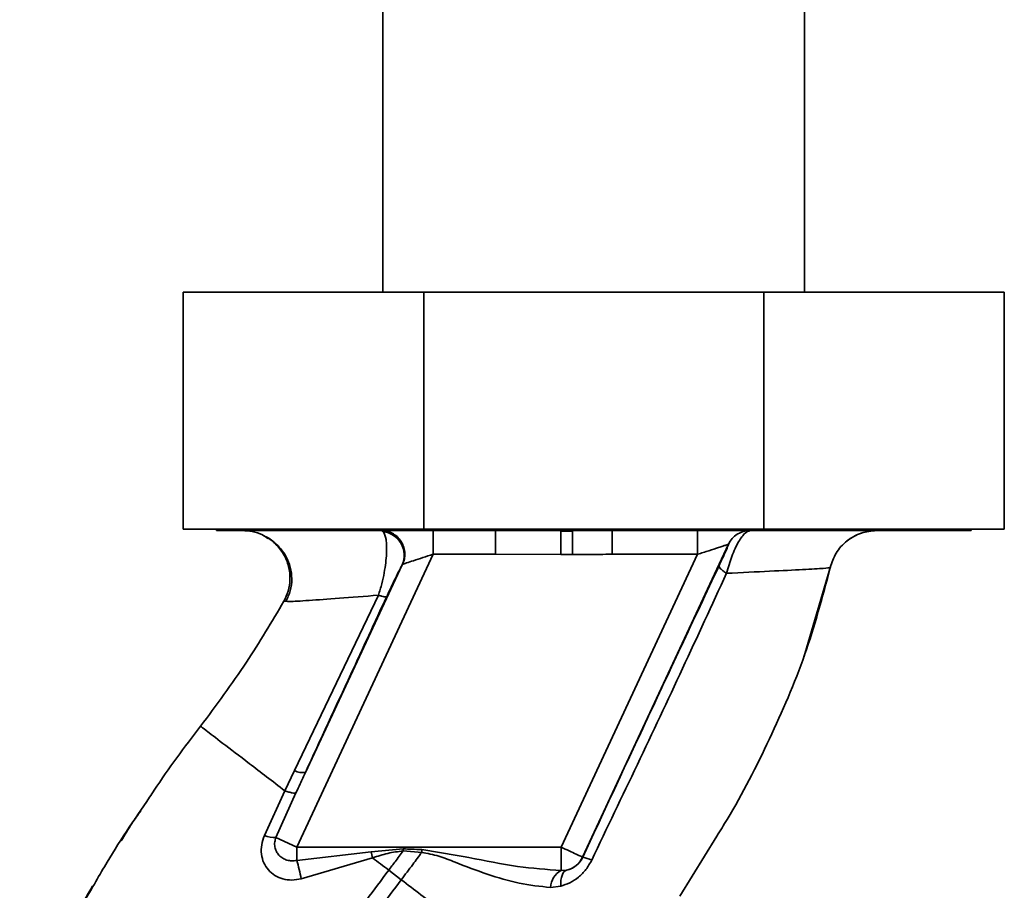
# Paper-space layout 'Blatt1' of a CAD drawing. Units: millimetres. Extents: x 0 to 6300, y 0 to 4455.
# Drawn here: x 3188 to 3250, y 3026 to 3081 of the extents above; entities that cross this region are included whole.
import ezdxf

# ---------------------------------------------------------------- set-up
doc = ezdxf.new("R2010")
doc.units = ezdxf.units.MM

psp = doc.layouts.new('Blatt1')

# ---------------------------------------------------------------- linework, layer by layer
at = {"color": 7, "linetype": 'Continuous', "lineweight": 35, "ltscale": 15}
for p, q in [((3210.905, 3137.175), (3210.905, 3064.15)), ((3237.605, 3064.15), (3237.605, 3137.175)), ((3198.255, 3064.15), (3198.255, 3049.15)), ((3198.255, 3064.15), (3213.486, 3064.15)), ((3213.486, 3064.15), (3213.486, 3049.15)), ((3213.486, 3064.15), (3235.025, 3064.15)), ((3235.025, 3064.15), (3235.025, 3049.15)), ((3235.025, 3064.15), (3250.255, 3064.15)), ((3250.255, 3064.15), (3250.255, 3049.15)), ((3213.486, 3049.15), (3198.255, 3049.15)), ((3200.354, 3049.15), (3200.354, 3049.05)), ((3200.354, 3049.05), (3248.157, 3049.05)), ((3210.811, 3049.05), (3210.919, 3048.985)), ((3235.025, 3049.15), (3213.486, 3049.15)), ((3214.084, 3047.55), (3214.084, 3049.05)), ((3218.026, 3047.55), (3218.026, 3049.05)), ((3222.902, 3049.014), (3222.165, 3049.006)), ((3222.902, 3049.014), (3222.91, 3047.532)), ((3225.412, 3049.05), (3225.412, 3047.55)), ((3230.831, 3047.55), (3230.831, 3049.05)), ((3250.255, 3049.15), (3235.025, 3049.15)), ((3248.157, 3049.05), (3248.157, 3049.15)), ((3232.781, 3048.184), (3223.546, 3028.379)), ((3232.792, 3048.184), (3232.781, 3048.184)), ((3214.084, 3047.55), (3205.44, 3029.013)), ((3214.084, 3047.55), (3218.026, 3047.55)), ((3222.175, 3047.528), (3218.026, 3047.55)), ((3230.831, 3047.55), (3222.187, 3029.013)), ((3225.412, 3047.55), (3230.831, 3047.55)), ((3212.118, 3046.884), (3205.991, 3033.744)), ((3237.631, 3041.249), (3239.269, 3046.851)), ((3239.236, 3046.715), (3239.236, 3046.715)), ((3210.617, 3044.96), (3205.307, 3033.856)), ((3204.632, 3044.584), (3204.856, 3044.572)), ((3204.632, 3044.584), (3204.632, 3044.583)), ((3237.556, 3041.041), (3237.653, 3041.311)), ((3237.615, 3041.206), (3237.628, 3041.241)), ((3205.307, 3033.856), (3204.695, 3032.579)), ((3196.347, 3032.515), (3196.394, 3032.583)), ((3204.696, 3032.579), (3203.397, 3029.742)), ((3204.128, 3029.625), (3205.395, 3032.451)), ((3204.128, 3029.625), (3205.44, 3029.013)), ((3229.716, 3025.912), (3232.054, 3029.713)), ((3222.187, 3029.013), (3205.44, 3029.013)), ((3205.44, 3028.168), (3205.44, 3029.013)), ((3205.44, 3028.168), (3210.149, 3028.713)), ((3210.149, 3028.713), (3212.192, 3028.898)), ((3210.149, 3028.713), (3210.251, 3028.333)), ((3212.183, 3028.77), (3213.356, 3028.678)), ((3222.187, 3027.528), (3222.187, 3029.013)), ((3205.728, 3027.013), (3210.251, 3028.333)), ((3223.546, 3028.379), (3223.553, 3028.368)), ((3212.061, 3026.949), (3211.267, 3027.556)), ((3222.53, 3027.553), (3222.187, 3027.528)), ((3221.516, 3026.46), (3222.16, 3026.534))]:
    psp.add_line(p, q, dxfattribs=at)
at = {"color": 7, "linetype": 'Continuous', "lineweight": 35, "ltscale": 15, "flags": 128}
for points in [[(3212.183, 3028.769), (3212.184, 3028.786), (3212.185, 3028.802), (3212.187, 3028.818), (3212.188, 3028.834), (3212.189, 3028.85), (3212.19, 3028.866), (3212.191, 3028.882), (3212.192, 3028.898)], [(3222.16, 3026.534), (3222.16, 3026.73), (3222.174, 3026.913), (3222.202, 3027.079), (3222.245, 3027.225), (3222.3, 3027.347), (3222.367, 3027.444), (3222.444, 3027.513), (3222.53, 3027.553)]]:
    psp.add_lwpolyline(points, dxfattribs=at)
at = {"color": 7, "linetype": 'Continuous', "lineweight": 35, "ltscale": 225}
for centre, radius, start, end in [((3210.748, 3047.494), 1.5, 335.98262, 83.45342), ((3234.141, 3047.55), 1.5, 90.00247, 155.01123), ((3234.151, 3047.55), 1.5, 90.00247, 155.01123), ((3205.804, 3034.742), 1.016, 240.76444, 280.627), ((3204.067, 3031.576), 1.952, 249.95306, 271.8079), ((3196.562, 3025.341), 9.317, 10.34084, 17.66536), ((3222.187, 3029.014), 1.5, 283.23684, 334.98791), ((3223.318, 3026.64), 1.744, 62.46394, 82.23565), ((3222.823, 3026.384), 1.309, 119.0646, 176.65007)]:
    psp.add_arc(centre, radius, start, end, dxfattribs=at)
at = {"color": 7, "linetype": 'Continuous', "lineweight": 35, "ltscale": 15}
for points, knots in [([(3202.015, 3049.05), (3202.217, 3049.037), (3202.647, 3049.009), (3203.205, 3048.84), (3203.509, 3048.631), (3203.622, 3048.554)], [0, 0, 0, 0, 0.356474, 0.760503, 1, 1, 1, 1]), ([(3203.372, 3048.726), (3203.471, 3048.673), (3203.67, 3048.567), (3204.054, 3048.292), (3204.45, 3047.902), (3204.808, 3047.377), (3205.065, 3046.727), (3205.159, 3045.995), (3205.073, 3045.24), (3204.859, 3044.785), (3204.753, 3044.56)], [0, 0, 0, 0, 0.108192, 0.217251, 0.331556, 0.454078, 0.585356, 0.723176, 0.863142, 1, 1, 1, 1]), ([(3204.632, 3044.583), (3204.73, 3044.791), (3204.938, 3045.227), (3205.047, 3045.986), (3204.96, 3046.798), (3204.64, 3047.591), (3204.102, 3048.239), (3203.652, 3048.618), (3203.384, 3048.716), (3203.372, 3048.721)], [0, 0, 0, 0, 0.142167, 0.299686, 0.469407, 0.645958, 0.82251, 0.99223, 1, 1, 1, 1]), ([(3210.617, 3044.96), (3210.692, 3045.201), (3210.839, 3045.67), (3210.99, 3046.378), (3211.086, 3047.023), (3211.147, 3047.776), (3211.127, 3048.575), (3210.989, 3048.847), (3210.919, 3048.985)], [0, 0, 0, 0, 0.138699, 0.270288, 0.395572, 0.517197, 0.755678, 1, 1, 1, 1]), ([(3210.81, 3049.05), (3210.92, 3049.043), (3211.15, 3049.028), (3211.492, 3048.899), (3211.812, 3048.679), (3212.072, 3048.369), (3212.241, 3048), (3212.304, 3047.614), (3212.277, 3047.246), (3212.194, 3047.027), (3212.155, 3046.923)], [0, 0, 0, 0, 0.111175, 0.233404, 0.364299, 0.5, 0.635701, 0.766596, 0.888825, 1, 1, 1, 1]), ([(3222.175, 3047.528), (3222.174, 3047.697), (3222.171, 3048.047), (3222.169, 3048.512), (3222.166, 3048.866), (3222.166, 3048.96), (3222.165, 3049.006)], [0, 0, 0, 0, 0.242205, 0.500001, 0.757797, 1, 1, 1, 1]), ([(3234.151, 3049.05), (3234.051, 3049.019), (3233.842, 3048.954), (3233.489, 3048.48), (3233.202, 3047.926), (3232.924, 3047.274), (3232.766, 3046.714), (3232.663, 3046.347)], [0, 0, 0, 0, 0.233383, 0.483901, 0.615676, 0.747893, 1, 1, 1, 1]), ([(3239.237, 3046.716), (3239.34, 3047.028), (3239.552, 3047.671), (3240.257, 3048.437), (3241.161, 3048.955), (3241.835, 3049.019), (3242.162, 3049.05)], [0, 0, 0, 0, 0.242774, 0.499998, 0.757224, 1, 1, 1, 1]), ([(3239.238, 3046.715), (3239.341, 3047.028), (3239.553, 3047.67), (3240.259, 3048.437), (3241.163, 3048.955), (3241.837, 3049.019), (3242.164, 3049.05)], [0, 0, 0, 0, 0.242774, 0.5, 0.757226, 1, 1, 1, 1]), ([(3230.831, 3047.55), (3231.07, 3047.628), (3231.539, 3047.78), (3232.08, 3047.956), (3232.423, 3048.067), (3232.619, 3048.131), (3232.75, 3048.174), (3232.771, 3048.181), (3232.781, 3048.184)], [0, 0, 0, 0, 0.271641, 0.532408, 0.660636, 0.775137, 0.890455, 1, 1, 1, 1]), ([(3232.792, 3048.184), (3232.788, 3048.166), (3232.78, 3048.131), (3232.634, 3047.795), (3232.411, 3047.307), (3232.263, 3046.99), (3232.189, 3046.832)], [0, 0, 0, 0, 0.2808473, 0.5598803, 0.7795682, 1, 1, 1, 1]), ([(3212.155, 3046.923), (3212.179, 3046.931), (3212.23, 3046.948), (3212.441, 3047.016), (3212.837, 3047.145), (3213.43, 3047.338), (3213.863, 3047.479), (3214.084, 3047.55)], [0, 0, 0, 0, 0.1094838, 0.2266436, 0.4702315, 0.7305761, 1, 1, 1, 1]), ([(3222.175, 3047.528), (3222.312, 3047.529), (3222.557, 3047.53), (3222.802, 3047.531), (3222.91, 3047.532)], [0, 0, 0, 0, 0.56, 1, 1, 1, 1]), ([(3225.412, 3047.55), (3225.15, 3047.549), (3224.683, 3047.548), (3224.032, 3047.542), (3223.461, 3047.536), (3223.094, 3047.533), (3222.91, 3047.532)], [0, 0, 0, 0, 0.314531, 0.559983, 0.779841, 1, 1, 1, 1]), ([(3211.142, 3044.871), (3211.27, 3045.145), (3211.528, 3045.695), (3211.816, 3046.29), (3212.022, 3046.705), (3212.086, 3046.824), (3212.118, 3046.884)], [0, 0, 0, 0, 0.277983, 0.55835, 0.779264, 1, 1, 1, 1]), ([(3212.155, 3046.923), (3212.148, 3046.919), (3212.135, 3046.913), (3212.123, 3046.892), (3212.118, 3046.884)], [0, 0, 0, 0, 0.5632397, 1, 1, 1, 1]), ([(3232.189, 3046.832), (3231.387, 3045.127), (3229.785, 3041.717), (3226.897, 3035.547), (3224.821, 3031.091), (3223.553, 3028.368)], [0, 0, 0, 0, 0.280028, 0.560073, 1, 1, 1, 1]), ([(3232.663, 3046.346), (3232.587, 3046.397), (3232.434, 3046.502), (3232.279, 3046.64), (3232.186, 3046.756), (3232.188, 3046.807), (3232.189, 3046.832)], [0, 0, 0, 0, 0.246522, 0.5, 0.753478, 1, 1, 1, 1]), ([(3224.124, 3028.186), (3225.09, 3030.207), (3227.023, 3034.25), (3229.89, 3040.324), (3231.739, 3044.34), (3232.663, 3046.346)], [0, 0, 0, 0, 0.333395, 0.66709, 1, 1, 1, 1]), ([(3232.054, 3029.713), (3232.271, 3030.062), (3233.503, 3032.042), (3235.431, 3035.838), (3237.742, 3041.131), (3238.739, 3044.855), (3239.236, 3046.715)], [0, 0, 0, 0, 0.06646, 0.377242, 0.688947, 1, 1, 1, 1]), ([(3232.663, 3046.346), (3233.616, 3046.393), (3235.522, 3046.486), (3237.584, 3046.586), (3238.969, 3046.664), (3239.148, 3046.699), (3239.237, 3046.716)], [0, 0, 0, 0, 0.251016, 0.501391, 0.750898, 1, 1, 1, 1]), ([(3204.856, 3044.572), (3204.896, 3044.567), (3205.03, 3044.551), (3206.153, 3044.625), (3208.034, 3044.757), (3209.754, 3044.892), (3210.617, 3044.96)], [0, 0, 0, 0, 0.122474, 0.412533, 0.705213, 1, 1, 1, 1]), ([(3210.617, 3044.96), (3210.688, 3044.937), (3210.831, 3044.891), (3210.991, 3044.856), (3211.104, 3044.845), (3211.129, 3044.863), (3211.142, 3044.871)], [0, 0, 0, 0, 0.247251, 0.5, 0.752749, 1, 1, 1, 1]), ([(3199.349, 3036.664), (3200.344, 3037.999), (3202.248, 3040.554), (3203.862, 3043.281), (3204.632, 3044.583)], [0, 0, 0, 0, 0.522686, 1, 1, 1, 1]), ([(3205.991, 3033.744), (3206.951, 3035.818), (3208.665, 3039.522), (3210.385, 3043.237), (3211.142, 3044.871)], [0, 0, 0, 0, 0.560014, 1, 1, 1, 1]), ([(3196.125, 3032.17), (3196.222, 3032.319), (3197.221, 3033.862), (3198.339, 3035.334), (3199.349, 3036.664)], [0, 0, 0, 0, 0.09687, 1, 1, 1, 1]), ([(3199.349, 3036.664), (3199.42, 3036.61), (3199.561, 3036.503), (3200.682, 3035.646), (3202.35, 3034.372), (3203.913, 3033.178), (3204.695, 3032.579)], [0, 0, 0, 0, 0.250222, 0.499201, 0.749134, 1, 1, 1, 1]), ([(3205.991, 3033.744), (3205.879, 3033.503), (3205.679, 3033.072), (3205.482, 3032.641), (3205.395, 3032.451)], [0, 0, 0, 0, 0.56, 1, 1, 1, 1]), ([(3205.394, 3032.45), (3205.371, 3032.442), (3205.325, 3032.426), (3205.169, 3032.445), (3204.96, 3032.493), (3204.783, 3032.551), (3204.696, 3032.579)], [0, 0, 0, 0, 0.2467048, 0.4999979, 0.7532921, 1, 1, 1, 1]), ([(3192.536, 3026.509), (3192.775, 3026.932), (3193.875, 3028.874), (3195.137, 3030.723), (3196.125, 3032.17)], [0, 0, 0, 0, 0.217735, 1, 1, 1, 1]), ([(3195.564, 3031.308), (3195.374, 3031.046), (3194.927, 3030.433), (3194.543, 3029.779), (3194.323, 3029.403)], [0, 0, 0, 0, 0.425608, 1, 1, 1, 1]), ([(3203.397, 3029.742), (3203.328, 3029.545), (3203.192, 3029.155), (3203.185, 3028.559), (3203.331, 3028.017), (3203.623, 3027.555), (3204.042, 3027.202), (3204.556, 3026.98), (3205.138, 3026.897), (3205.53, 3026.974), (3205.728, 3027.013)], [0, 0, 0, 0, 0.131851, 0.260608, 0.385789, 0.508325, 0.629424, 0.750715, 0.873824, 1, 1, 1, 1]), ([(3205.44, 3028.168), (3205.339, 3028.153), (3205.129, 3028.123), (3204.827, 3028.178), (3204.545, 3028.302), (3204.311, 3028.49), (3204.139, 3028.738), (3204.045, 3029.024), (3204.034, 3029.331), (3204.098, 3029.53), (3204.128, 3029.625)], [0, 0, 0, 0, 0.119708, 0.25002, 0.364991, 0.500101, 0.625174, 0.750141, 0.882157, 1, 1, 1, 1]), ([(3210.251, 3028.333), (3210.568, 3028.438), (3211.197, 3028.646), (3211.856, 3028.728), (3212.183, 3028.769)], [0, 0, 0, 0, 0.503381, 1, 1, 1, 1]), ([(3212.183, 3028.769), (3212.013, 3028.543), (3211.71, 3028.137), (3211.402, 3027.734), (3211.267, 3027.556)], [0, 0, 0, 0, 0.558516, 1, 1, 1, 1]), ([(3213.37, 3028.854), (3213.15, 3028.863), (3212.758, 3028.878), (3212.365, 3028.892), (3212.192, 3028.898)], [0, 0, 0, 0, 0.559928, 1, 1, 1, 1]), ([(3213.37, 3028.854), (3213.368, 3028.821), (3213.363, 3028.762), (3213.358, 3028.704), (3213.356, 3028.678)], [0, 0, 0, 0, 0.56, 1, 1, 1, 1]), ([(3222.187, 3027.528), (3221.269, 3027.597), (3219.329, 3027.742), (3216.401, 3028.358), (3214.364, 3028.691), (3213.37, 3028.854)], [0, 0, 0, 0, 0.315051, 0.665761, 1, 1, 1, 1]), ([(3211.267, 3027.556), (3211.097, 3027.686), (3210.758, 3027.945), (3210.42, 3028.203), (3210.251, 3028.333)], [0, 0, 0, 0, 0.5001571, 1, 1, 1, 1]), ([(3212.061, 3026.949), (3212.306, 3027.271), (3212.742, 3027.844), (3213.169, 3028.424), (3213.356, 3028.678)], [0, 0, 0, 0, 0.562007, 1, 1, 1, 1]), ([(3213.356, 3028.678), (3213.721, 3028.611), (3214.452, 3028.478), (3215.814, 3027.907), (3217.514, 3027.284), (3219.534, 3026.661), (3220.854, 3026.527), (3221.516, 3026.46)], [0, 0, 0, 0, 0.124984, 0.2495441, 0.4987902, 0.7486627, 1, 1, 1, 1]), ([(3222.16, 3026.534), (3222.355, 3026.6), (3222.749, 3026.731), (3223.294, 3027.096), (3223.784, 3027.579), (3224.01, 3027.984), (3224.124, 3028.186)], [0, 0, 0, 0, 0.24535, 0.494527, 0.746818, 1, 1, 1, 1]), ([(3223.553, 3028.368), (3223.527, 3028.316), (3223.474, 3028.21), (3223.333, 3028.014), (3223.117, 3027.807), (3222.829, 3027.636), (3222.632, 3027.581), (3222.53, 3027.553)], [0, 0, 0, 0, 0.113383, 0.227292, 0.464377, 0.722627, 1, 1, 1, 1]), ([(3195.999, 2994.434), (3196.243, 2996.181), (3196.726, 2999.639), (3198.234, 3004.606), (3200.086, 3009.309), (3202.464, 3014.156), (3205.253, 3018.961), (3208.283, 3023.537), (3210.33, 3026.294), (3211.267, 3027.556)], [0, 0, 0, 0, 0.142749, 0.282487, 0.420198, 0.553772, 0.721864, 0.872737, 1, 1, 1, 1]), ([(3197.004, 2994.433), (3197.245, 2996.129), (3197.725, 2999.497), (3199.203, 3004.344), (3201.023, 3008.952), (3203.364, 3013.715), (3206.115, 3018.451), (3209.108, 3022.971), (3211.133, 3025.699), (3212.061, 3026.949)], [0, 0, 0, 0, 0.141134, 0.280161, 0.417609, 0.551274, 0.719926, 0.871701, 1, 1, 1, 1]), ([(3220.887, 3020.2), (3220.291, 3020.656), (3219.101, 3021.565), (3216.912, 3023.239), (3214.547, 3025.048), (3212.891, 3026.314), (3212.061, 3026.949)], [0, 0, 0, 0, 0.25071, 0.500335, 0.749403, 1, 1, 1, 1]), ([(3187.898, 3017.73), (3188.582, 3019.213), (3189.97, 3022.224), (3191.672, 3025.067), (3192.536, 3026.509)], [0, 0, 0, 0, 0.492881, 1, 1, 1, 1]), ([(3190.206, 3022.453), (3190.436, 3022.886), (3191.17, 3024.266), (3191.964, 3025.609), (3192.508, 3026.532)], [0, 0, 0, 0, 0.313509, 1, 1, 1, 1])]:
    psp.add_open_spline(points, degree=3, knots=knots, dxfattribs=at)
psp.add_open_spline([(3222.187, 3029.013), (3222.363, 3028.931), (3222.715, 3028.767), (3223.162, 3028.559), (3223.477, 3028.412), (3223.523, 3028.39), (3223.546, 3028.379)], degree=3, dxfattribs=at)

doc.saveas('drawing.dxf')
